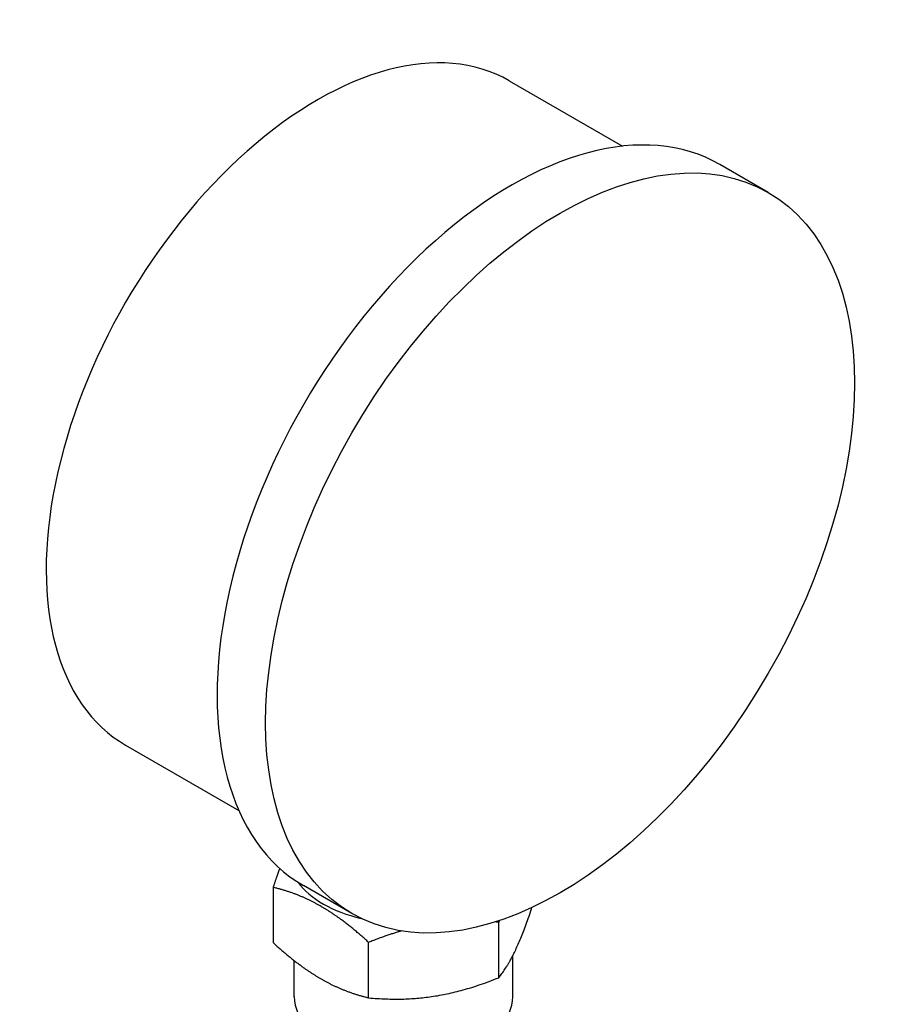
# Model space of a CAD drawing. Units: millimetres. Extents: x 155 to 2090, y 19 to 2724.
# Drawn here: x 546 to 616, y 2040 to 2121 of the extents above; entities that cross this region are included whole.
import ezdxf

# ---------------------------------------------------------------- set-up
doc = ezdxf.new("R2010")
doc.units = ezdxf.units.MM
doc.header["$LTSCALE"] = 10
doc.layers.add('Visible Edges(Hillmar_metric)', color=7, linetype='Continuous', lineweight=25)

msp = doc.modelspace()

# ---------------------------------------------------------------- linework, layer by layer
at = {"layer": 'Visible Edges(Hillmar_metric)'}
for p, q in [((585.4446, 2115.5394), (594.659, 2110.2195)), ((606.5347, 2106.4426), (602.5834, 2108.7239)), ((554.2026, 2061.4267), (563.417, 2056.1067)), ((566.2324, 2045.3189), (566.2324, 2049.8398)), ((572.6257, 2047.7105), (568.6744, 2049.9918)), ((584.585, 2042.4797), (584.585, 2047.0006)), ((573.9891, 2040.8405), (573.9891, 2045.3615)), ((567.9282, 2040.9311), (567.9282, 2043.8774)), ((585.7282, 2040.9311), (585.7282, 2044.2785))]:
    msp.add_line(p, q, dxfattribs=at)
for centre, major_axis, start_param, end_param in [((569.8236, 2088.483), (15.621, 27.0564), 0, 3.1415927), ((585.6289, 2079.3579), (16.9545, 29.3661), 0, 3.1415927), ((576.8282, 2052.2804), (-9.2697, 0), 0.389715, 1.1894261), ((576.8282, 2040.9311), (-8.9, 0), 0, 3.1415927)]:
    msp.add_ellipse(centre, major_axis=major_axis, ratio=0.5773503, start_param=start_param, end_param=end_param, dxfattribs=at)
msp.add_ellipse((589.5802, 2077.0766), major_axis=(-16.9545, -29.3661), ratio=0.5773503, dxfattribs=at)
for points, weights in [([(566.2324, 2049.8398), (566.5065, 2050.6802), (566.7591, 2051.3815)], [1.68710711364, 1.7319200581, 1.76134428337]), ([(570.1107, 2048.2934), (568.3108, 2049.3326), (566.2324, 2049.8398)], [1.75061800492, 1.75061800492, 1.62492928715]), ([(573.9891, 2045.3615), (571.9107, 2047.2542), (570.1107, 2048.2934)], [1.62492928715, 1.75061800492, 1.75061800492]), ([(584.585, 2042.4797), (585.9536, 2044.1824), (587.2915, 2048.195)], [1.62495413766, 1.86598448712, 1.64480357428]), ([(584.585, 2047.0006), (584.4461, 2047.0131), (584.309, 2047.024)], [1.68710711364, 1.69305373349, 1.69872937421]), ([(584.6264, 2047.1272), (584.6058, 2047.0644), (584.585, 2047.0006)], [1.69365712585, 1.69042427968, 1.68710711364]), ([(576.6741, 2046.2916), (575.4019, 2045.9248), (573.9891, 2045.3615)], [1.78218418198, 1.74961712639, 1.68710711364]), ([(566.2324, 2045.3189), (568.3108, 2043.4261), (570.1107, 2042.3869)], [1.62492928715, 1.75061800492, 1.75061800492]), ([(570.1107, 2042.3869), (571.9107, 2041.3477), (573.9891, 2040.8405)], [1.75061800492, 1.75061800492, 1.62492928715]), ([(573.9891, 2040.8405), (579.287, 2040.3673), (584.585, 2042.4797)], [1.62495413766, 1.8763354176, 1.62495413766])]:
    msp.add_rational_spline(points, weights, degree=2, dxfattribs=at)

doc.saveas('drawing.dxf')
